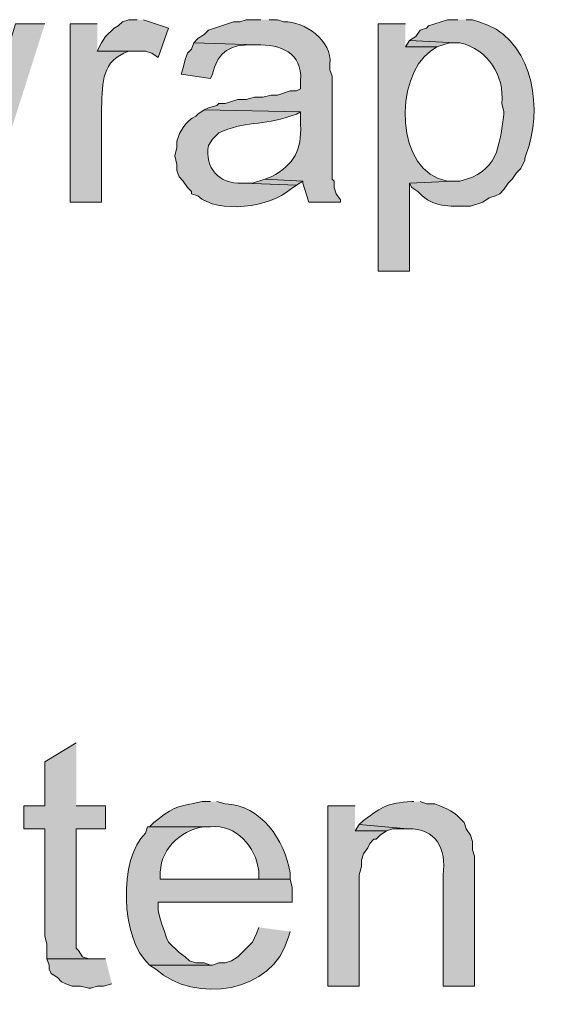
# Model space of a CAD drawing. Units: inches. Extents: x 6 to 204, y 5 to 291.
# Drawn here: x 35 to 40, y 173 to 183 of the extents above; entities that cross this region are included whole.
import ezdxf

# ---------------------------------------------------------------- set-up
doc = ezdxf.new("R2010")
doc.units = ezdxf.units.IN
doc.header["$MEASUREMENT"] = 0
doc.layers.add('Layer 1', color=7, linetype='Continuous')

msp = doc.modelspace()

# ---------------------------------------------------------------- hatches: boundary and pattern name
at = {"layer": 'Layer 1', "true_color": 0xffffff}
for points in [[(35.3907, 183.1622), (35.0943, 183.1622), (34.7768, 182.1251), (34.6922, 181.7652), (34.5017, 181.363), (34.8192, 181.363)], [(36.322, 183.2046), (36.2373, 183.2046), (36.1738, 183.1834), (36.1315, 183.141), (36.0892, 183.1199), (36.0045, 183.0352), (35.9622, 182.9717), (35.9198, 182.887), (36.4067, 182.887), (36.4702, 182.8659), (36.5337, 182.8236), (36.6395, 183.1199), (36.3855, 183.2046)], [(39.0737, 182.9929), (39.0313, 182.9294), (39.3488, 182.9294), (39.4758, 182.9717), (39.5393, 182.9717)], [(37.6132, 181.5959), (37.4862, 181.5535), (37.4015, 181.5535), (37.9307, 181.5324), (37.9942, 181.5747)], [(35.7082, 175.9021), (35.3907, 175.7116), (35.3907, 175.267), (35.179, 175.267), (35.179, 175.0342), (35.3907, 175.0342), (35.3907, 173.9547), (35.4118, 173.8701), (35.4118, 173.7219), (35.8775, 173.7219), (35.8352, 173.7219), (35.7717, 173.743), (35.7293, 173.8066), (35.7082, 173.8277), (35.7082, 175.0342), (36.0045, 175.0342), (36.0045, 175.267), (35.7082, 175.267)], [(38.5233, 175.2671), (38.2482, 175.2671), (38.2482, 173.4467), (38.5657, 173.4467), (38.5657, 174.5686), (38.5868, 174.6532), (38.5868, 174.7167), (38.608, 174.7802), (38.6503, 174.8437), (38.6715, 174.8861), (38.7138, 174.9284), (38.735, 174.9284), (38.7773, 174.9707), (38.8408, 175.0131), (38.5233, 175.0131)], [(38.5657, 175.0766), (38.5233, 175.013), (38.8408, 175.013), (38.9043, 175.0342), (39.0525, 175.0342)], [(36.0045, 173.7219), (35.4118, 173.7219), (35.433, 173.6584), (35.433, 173.616), (35.4542, 173.5737), (35.5177, 173.5314), (35.56, 173.4891), (35.6023, 173.4679), (35.6658, 173.4467), (35.7505, 173.4467), (35.8352, 173.4255), (35.8563, 173.4255), (35.9198, 173.4467), (35.9833, 173.4467), (36.068, 173.4679)]]:
    msp.add_hatch(color=7, dxfattribs=at).paths.add_polyline_path(points)
h = msp.add_hatch(color=7, dxfattribs=at)
edge = h.paths.add_edge_path()
edge.add_spline(control_points=[(35.9198, 183.1622), (35.9198, 183.1622), (35.6447, 183.1622), (35.6447, 183.1622), (35.6447, 183.1622), (35.6447, 181.363), (35.6447, 181.363), (35.6447, 181.363), (35.9622, 181.363), (35.9622, 181.363), (35.9622, 181.363), (35.9622, 182.3156), (35.9622, 182.3156), (35.9763, 182.5826), (35.9625, 182.7869), (36.2373, 182.887), (36.2373, 182.887), (36.3008, 182.887), (36.3008, 182.887), (36.3008, 182.887), (35.9198, 182.887), (35.9198, 182.887)], knot_values=[0, 0, 0, 0, 0.352778, 0.352778, 0.352778, 0.705556, 0.705556, 0.705556, 1.058333, 1.058333, 1.058333, 1.411111, 1.411111, 1.411111, 1.763889, 1.763889, 1.763889, 2.116667, 2.116667, 2.116667, 2.469444, 2.469444, 2.469444, 2.469444], degree=3, periodic=0)
edge.add_line((35.9198, 182.887), (35.9198, 183.1622))
h = msp.add_hatch(color=7, dxfattribs=at)
edge = h.paths.add_edge_path()
edge.add_spline(control_points=[(37.5708, 183.2046), (37.5708, 183.2046), (37.4227, 183.2046), (37.4227, 183.2046), (37.4227, 183.2046), (37.3592, 183.1834), (37.3592, 183.1834), (37.3592, 183.1834), (37.2957, 183.1834), (37.2957, 183.1834), (37.2957, 183.1834), (37.0417, 183.0987), (37.0417, 183.0987), (37.0417, 183.0987), (36.9993, 183.0564), (36.9993, 183.0564), (36.9993, 183.0564), (36.9358, 183.014), (36.9358, 183.014), (36.9358, 183.014), (36.8935, 182.9717), (36.8935, 182.9717), (36.8935, 182.9717), (37.5285, 182.9505), (37.5285, 182.9505), (37.7677, 182.9583), (37.9938, 182.8719), (37.973, 182.5907), (37.973, 182.5907), (37.973, 182.506), (37.973, 182.506), (37.973, 182.506), (37.9307, 182.4849), (37.9307, 182.4849), (37.9307, 182.4849), (37.8672, 182.4849), (37.8672, 182.4849), (37.8672, 182.4849), (37.7402, 182.4425), (37.7402, 182.4425), (37.7402, 182.4425), (37.6767, 182.4425), (37.6767, 182.4425), (37.6767, 182.4425), (37.592, 182.4214), (37.592, 182.4214), (37.592, 182.4214), (37.5073, 182.4214), (37.5073, 182.4214), (37.5073, 182.4214), (37.4227, 182.4002), (37.4227, 182.4002), (37.4227, 182.4002), (37.338, 182.4002), (37.338, 182.4002), (37.338, 182.4002), (37.211, 182.3579), (37.211, 182.3579), (37.211, 182.3579), (37.1475, 182.3579), (37.1475, 182.3579), (37.1475, 182.3579), (37.1263, 182.3367), (37.1263, 182.3367), (37.1263, 182.3367), (37.0417, 182.3156), (37.0417, 182.3156), (37.0417, 182.3156), (36.9993, 182.2944), (36.9993, 182.2944), (36.9993, 182.2944), (37.973, 182.2732), (37.973, 182.2732), (37.973, 182.2732), (37.973, 182.1462), (37.973, 182.1462), (37.9832, 181.8862), (37.9116, 181.7465), (37.6767, 181.6171), (37.6767, 181.6171), (37.6132, 181.5959), (37.6132, 181.5959), (37.6132, 181.5959), (37.9942, 181.5747), (37.9942, 181.5747), (37.9942, 181.5747), (37.9942, 181.5535), (37.9942, 181.5535), (37.9942, 181.5535), (38.0365, 181.4265), (38.0365, 181.4265), (38.0365, 181.4265), (38.0577, 181.363), (38.0577, 181.363), (38.0577, 181.363), (38.3752, 181.363), (38.3752, 181.363), (38.3752, 181.363), (38.3752, 181.3842), (38.3752, 181.3842), (38.3752, 181.3842), (38.3328, 181.4477), (38.3328, 181.4477), (38.3328, 181.4477), (38.3117, 181.5112), (38.3117, 181.5112), (38.3117, 181.5112), (38.3117, 181.5747), (38.3117, 181.5747), (38.3117, 181.5747), (38.2905, 181.5959), (38.2905, 181.5959), (38.2905, 181.5959), (38.2905, 182.633), (38.2905, 182.633), (38.2905, 182.633), (38.2693, 182.6966), (38.2693, 182.6966), (38.2693, 182.6966), (38.2693, 182.7601), (38.2693, 182.7601), (38.2968, 182.9886), (38.0122, 183.1919), (37.8037, 183.1834), (37.8037, 183.1834), (37.7402, 183.2046), (37.7402, 183.2046), (37.7402, 183.2046), (37.6555, 183.2046), (37.6555, 183.2046)], knot_values=[0, 0, 0, 0, 0.352778, 0.352778, 0.352778, 0.705556, 0.705556, 0.705556, 1.058333, 1.058333, 1.058333, 1.411111, 1.411111, 1.411111, 1.763889, 1.763889, 1.763889, 2.116667, 2.116667, 2.116667, 2.469444, 2.469444, 2.469444, 2.822222, 2.822222, 2.822222, 3.175, 3.175, 3.175, 3.527778, 3.527778, 3.527778, 3.880556, 3.880556, 3.880556, 4.233333, 4.233333, 4.233333, 4.586111, 4.586111, 4.586111, 4.938889, 4.938889, 4.938889, 5.291667, 5.291667, 5.291667, 5.644444, 5.644444, 5.644444, 5.997222, 5.997222, 5.997222, 6.35, 6.35, 6.35, 6.702778, 6.702778, 6.702778, 7.055556, 7.055556, 7.055556, 7.408333, 7.408333, 7.408333, 7.761111, 7.761111, 7.761111, 8.113889, 8.113889, 8.113889, 8.466667, 8.466667, 8.466667, 8.819444, 8.819444, 8.819444, 9.172222, 9.172222, 9.172222, 9.525, 9.525, 9.525, 9.877778, 9.877778, 9.877778, 10.230556, 10.230556, 10.230556, 10.583333, 10.583333, 10.583333, 10.936111, 10.936111, 10.936111, 11.288889, 11.288889, 11.288889, 11.641667, 11.641667, 11.641667, 11.994444, 11.994444, 11.994444, 12.347222, 12.347222, 12.347222, 12.7, 12.7, 12.7, 13.052778, 13.052778, 13.052778, 13.405556, 13.405556, 13.405556, 13.758333, 13.758333, 13.758333, 14.111111, 14.111111, 14.111111, 14.463889, 14.463889, 14.463889, 14.816667, 14.816667, 14.816667, 15.169444, 15.169444, 15.169444, 15.169444], degree=3, periodic=0)
edge.add_line((37.6555, 183.2046), (37.5708, 183.2046))
h = msp.add_hatch(color=7, dxfattribs=at)
edge = h.paths.add_edge_path()
edge.add_spline(control_points=[(39.0313, 183.1622), (39.0313, 183.1622), (38.7562, 183.1622), (38.7562, 183.1622), (38.7562, 183.1622), (38.7562, 180.6646), (38.7562, 180.6646), (38.7562, 180.6646), (39.0737, 180.6646), (39.0737, 180.6646), (39.0737, 180.6646), (39.0737, 181.5535), (39.0737, 181.5535), (39.0737, 181.5535), (39.5182, 181.5747), (39.5182, 181.5747), (39.5182, 181.5747), (39.4547, 181.5747), (39.4547, 181.5747), (38.9241, 181.6559), (38.9153, 182.6278), (39.2853, 182.887), (39.2853, 182.887), (39.3488, 182.9294), (39.3488, 182.9294), (39.3488, 182.9294), (39.0313, 182.9294), (39.0313, 182.9294)], knot_values=[0, 0, 0, 0, 0.352778, 0.352778, 0.352778, 0.705556, 0.705556, 0.705556, 1.058333, 1.058333, 1.058333, 1.411111, 1.411111, 1.411111, 1.763889, 1.763889, 1.763889, 2.116667, 2.116667, 2.116667, 2.469444, 2.469444, 2.469444, 2.822222, 2.822222, 2.822222, 3.175, 3.175, 3.175, 3.175], degree=3, periodic=0)
edge.add_line((39.0313, 182.9294), (39.0313, 183.1622))
h = msp.add_hatch(color=7, dxfattribs=at)
edge = h.paths.add_edge_path()
edge.add_spline(control_points=[(39.5605, 183.2046), (39.5605, 183.2046), (39.4547, 183.2046), (39.4547, 183.2046), (39.4547, 183.2046), (39.2642, 183.141), (39.2642, 183.141), (39.2642, 183.141), (39.243, 183.1199), (39.243, 183.1199), (39.243, 183.1199), (39.1795, 183.0987), (39.1795, 183.0987), (39.1795, 183.0987), (39.1372, 183.0352), (39.1372, 183.0352), (39.1372, 183.0352), (39.0737, 182.9929), (39.0737, 182.9929), (39.0737, 182.9929), (39.5393, 182.9717), (39.5393, 182.9717), (39.5393, 182.9717), (39.5817, 182.9717), (39.5817, 182.9717), (39.8674, 182.9036), (40.0304, 182.645), (40.005, 182.3579), (40.005, 182.3579), (40.0262, 182.2732), (40.0262, 182.2732), (40.0262, 182.2732), (40.0262, 182.2521), (40.0262, 182.2521), (39.9789, 181.9261), (39.9644, 181.6594), (39.5817, 181.5747), (39.5817, 181.5747), (39.5182, 181.5747), (39.5182, 181.5747), (39.5182, 181.5747), (39.0737, 181.5535), (39.0737, 181.5535), (39.0737, 181.5535), (39.0948, 181.5112), (39.0948, 181.5112), (39.0948, 181.5112), (39.1583, 181.4689), (39.1583, 181.4689), (39.1583, 181.4689), (39.2007, 181.4265), (39.2007, 181.4265), (39.3354, 181.3024), (39.5146, 181.3225), (39.6875, 181.3207), (39.6875, 181.3207), (39.8145, 181.363), (39.8145, 181.363), (39.8145, 181.363), (39.878, 181.4054), (39.878, 181.4054), (39.878, 181.4054), (39.9415, 181.4265), (39.9415, 181.4265), (39.9415, 181.4265), (39.9838, 181.4477), (39.9838, 181.4477), (39.9838, 181.4477), (40.0262, 181.49), (40.0262, 181.49), (40.0262, 181.49), (40.0685, 181.5535), (40.0685, 181.5535), (40.0685, 181.5535), (40.1108, 181.5959), (40.1108, 181.5959), (40.1108, 181.5959), (40.1532, 181.6594), (40.1532, 181.6594), (40.1532, 181.6594), (40.1955, 181.7017), (40.1955, 181.7017), (40.1955, 181.7017), (40.2378, 181.7864), (40.2378, 181.7864), (40.2378, 181.7864), (40.2378, 181.8076), (40.2378, 181.8076), (40.2378, 181.8076), (40.2802, 181.9345), (40.2802, 181.9345), (40.4135, 182.3861), (40.2897, 183.0405), (39.7722, 183.1834), (39.7722, 183.1834), (39.7087, 183.2046), (39.7087, 183.2046), (39.7087, 183.2046), (39.6452, 183.2046), (39.6452, 183.2046)], knot_values=[0, 0, 0, 0, 0.352778, 0.352778, 0.352778, 0.705556, 0.705556, 0.705556, 1.058333, 1.058333, 1.058333, 1.411111, 1.411111, 1.411111, 1.763889, 1.763889, 1.763889, 2.116667, 2.116667, 2.116667, 2.469444, 2.469444, 2.469444, 2.822222, 2.822222, 2.822222, 3.175, 3.175, 3.175, 3.527778, 3.527778, 3.527778, 3.880556, 3.880556, 3.880556, 4.233333, 4.233333, 4.233333, 4.586111, 4.586111, 4.586111, 4.938889, 4.938889, 4.938889, 5.291667, 5.291667, 5.291667, 5.644444, 5.644444, 5.644444, 5.997222, 5.997222, 5.997222, 6.35, 6.35, 6.35, 6.702778, 6.702778, 6.702778, 7.055556, 7.055556, 7.055556, 7.408333, 7.408333, 7.408333, 7.761111, 7.761111, 7.761111, 8.113889, 8.113889, 8.113889, 8.466667, 8.466667, 8.466667, 8.819444, 8.819444, 8.819444, 9.172222, 9.172222, 9.172222, 9.525, 9.525, 9.525, 9.877778, 9.877778, 9.877778, 10.230556, 10.230556, 10.230556, 10.583333, 10.583333, 10.583333, 10.936111, 10.936111, 10.936111, 11.288889, 11.288889, 11.288889, 11.641667, 11.641667, 11.641667, 11.641667], degree=3, periodic=0)
edge.add_line((39.6452, 183.2046), (39.5605, 183.2046))
h = msp.add_hatch(color=7, dxfattribs=at)
edge = h.paths.add_edge_path()
edge.add_spline(control_points=[(36.8935, 182.9717), (36.8935, 182.9717), (36.8723, 182.9082), (36.8723, 182.9082), (36.8723, 182.9082), (36.83, 182.8659), (36.83, 182.8659), (36.83, 182.8659), (36.8088, 182.8024), (36.8088, 182.8024), (36.8088, 182.8024), (36.7877, 182.7177), (36.7877, 182.7177), (36.7877, 182.7177), (36.7665, 182.6542), (36.7665, 182.6542), (36.7665, 182.6542), (37.0628, 182.6119), (37.0628, 182.6119), (37.0628, 182.6119), (37.084, 182.6542), (37.084, 182.6542), (37.1274, 182.8535), (37.2389, 182.9481), (37.4438, 182.9505), (37.4438, 182.9505), (37.5285, 182.9505), (37.5285, 182.9505)], knot_values=[0, 0, 0, 0, 0.352778, 0.352778, 0.352778, 0.705556, 0.705556, 0.705556, 1.058333, 1.058333, 1.058333, 1.411111, 1.411111, 1.411111, 1.763889, 1.763889, 1.763889, 2.116667, 2.116667, 2.116667, 2.469444, 2.469444, 2.469444, 2.822222, 2.822222, 2.822222, 3.175, 3.175, 3.175, 3.175], degree=3, periodic=0)
edge.add_line((37.5285, 182.9505), (36.8935, 182.9717))
h = msp.add_hatch(color=7, dxfattribs=at)
edge = h.paths.add_edge_path()
edge.add_spline(control_points=[(36.9993, 182.2944), (36.9993, 182.2944), (36.9358, 182.252), (36.9358, 182.252), (36.9358, 182.252), (36.9147, 182.2309), (36.9147, 182.2309), (36.8155, 182.1815), (36.7513, 182.0813), (36.7242, 181.9769), (36.7242, 181.9769), (36.7242, 181.9134), (36.7242, 181.9134), (36.7242, 181.9134), (36.703, 181.8287), (36.703, 181.8287), (36.703, 181.8287), (36.7242, 181.744), (36.7242, 181.744), (36.7242, 181.744), (36.7242, 181.6805), (36.7242, 181.6805), (36.7242, 181.6805), (36.7453, 181.617), (36.7453, 181.617), (36.7453, 181.617), (36.7877, 181.5747), (36.7877, 181.5747), (36.7877, 181.5747), (36.83, 181.5112), (36.83, 181.5112), (36.83, 181.5112), (36.8723, 181.4689), (36.8723, 181.4689), (36.8723, 181.4689), (36.8723, 181.4477), (36.8723, 181.4477), (36.8723, 181.4477), (36.9358, 181.4265), (36.9358, 181.4265), (37.1334, 181.2364), (37.677, 181.314), (37.8672, 181.49), (37.8672, 181.49), (37.9307, 181.5324), (37.9307, 181.5324), (37.9307, 181.5324), (37.4015, 181.5535), (37.4015, 181.5535), (37.4015, 181.5535), (37.3803, 181.5535), (37.3803, 181.5535), (37.1496, 181.5454), (37.0022, 181.7052), (37.0417, 181.9345), (37.0417, 181.9345), (37.084, 181.998), (37.084, 181.998), (37.084, 181.998), (37.1475, 182.0615), (37.1475, 182.0615), (37.3973, 182.1829), (37.5998, 182.1321), (37.8672, 182.2309), (37.8672, 182.2309), (37.9307, 182.252), (37.9307, 182.252), (37.9307, 182.252), (37.973, 182.2732), (37.973, 182.2732)], knot_values=[0, 0, 0, 0, 0.352778, 0.352778, 0.352778, 0.705556, 0.705556, 0.705556, 1.058333, 1.058333, 1.058333, 1.411111, 1.411111, 1.411111, 1.763889, 1.763889, 1.763889, 2.116667, 2.116667, 2.116667, 2.469444, 2.469444, 2.469444, 2.822222, 2.822222, 2.822222, 3.175, 3.175, 3.175, 3.527778, 3.527778, 3.527778, 3.880556, 3.880556, 3.880556, 4.233333, 4.233333, 4.233333, 4.586111, 4.586111, 4.586111, 4.938889, 4.938889, 4.938889, 5.291667, 5.291667, 5.291667, 5.644444, 5.644444, 5.644444, 5.997222, 5.997222, 5.997222, 6.35, 6.35, 6.35, 6.702778, 6.702778, 6.702778, 7.055556, 7.055556, 7.055556, 7.408333, 7.408333, 7.408333, 7.761111, 7.761111, 7.761111, 8.113889, 8.113889, 8.113889, 8.113889], degree=3, periodic=0)
edge.add_line((37.973, 182.2732), (36.9993, 182.2944))
h = msp.add_hatch(color=7, dxfattribs=at)
edge = h.paths.add_edge_path()
edge.add_spline(control_points=[(37.0628, 175.3094), (37.0628, 175.3094), (36.9782, 175.3094), (36.9782, 175.3094), (36.7143, 175.2487), (36.7101, 175.2748), (36.4913, 175.0977), (36.4913, 175.0977), (36.449, 175.0554), (36.449, 175.0554), (36.449, 175.0554), (37.0628, 175.0554), (37.0628, 175.0554), (37.3239, 175.0833), (37.5207, 174.8515), (37.5497, 174.6109), (37.5497, 174.6109), (37.5497, 174.5262), (37.5497, 174.5262), (37.5497, 174.5262), (36.5548, 174.5262), (36.5548, 174.5262), (36.5548, 174.5262), (37.8672, 174.5262), (37.8672, 174.5262), (37.8672, 174.5262), (37.8672, 174.5897), (37.8672, 174.5897), (37.8111, 174.9242), (37.5747, 175.2681), (37.211, 175.2882), (37.211, 175.2882), (37.1263, 175.3094), (37.1263, 175.3094)], knot_values=[0, 0, 0, 0, 0.352778, 0.352778, 0.352778, 0.705556, 0.705556, 0.705556, 1.058333, 1.058333, 1.058333, 1.411111, 1.411111, 1.411111, 1.763889, 1.763889, 1.763889, 2.116667, 2.116667, 2.116667, 2.469444, 2.469444, 2.469444, 2.822222, 2.822222, 2.822222, 3.175, 3.175, 3.175, 3.527778, 3.527778, 3.527778, 3.880556, 3.880556, 3.880556, 3.880556], degree=3, periodic=0)
edge.add_line((37.1263, 175.3094), (37.0628, 175.3094))
h = msp.add_hatch(color=7, dxfattribs=at)
edge = h.paths.add_edge_path()
edge.add_spline(control_points=[(39.116, 175.3094), (39.116, 175.3094), (39.0948, 175.3094), (39.0948, 175.3094), (38.8359, 175.2903), (38.8204, 175.2699), (38.608, 175.1189), (38.608, 175.1189), (38.5657, 175.0766), (38.5657, 175.0766), (38.5657, 175.0766), (39.0525, 175.0342), (39.0525, 175.0342), (39.3432, 175.0416), (39.4458, 174.8349), (39.4123, 174.5686), (39.4123, 174.5686), (39.4123, 173.4467), (39.4123, 173.4467), (39.4123, 173.4467), (39.7298, 173.4467), (39.7298, 173.4467), (39.7298, 173.4467), (39.7298, 174.759), (39.7298, 174.759), (39.7298, 174.759), (39.7087, 174.8226), (39.7087, 174.8226), (39.7087, 174.8226), (39.7087, 174.9072), (39.7087, 174.9072), (39.7087, 174.9072), (39.6875, 174.9707), (39.6875, 174.9707), (39.6875, 174.9707), (39.6452, 175.0342), (39.6452, 175.0342), (39.6452, 175.0342), (39.624, 175.0977), (39.624, 175.0977), (39.5086, 175.2254), (39.4758, 175.2233), (39.3277, 175.2882), (39.3277, 175.2882), (39.243, 175.2882), (39.243, 175.2882), (39.243, 175.2882), (39.1795, 175.3094), (39.1795, 175.3094)], knot_values=[0, 0, 0, 0, 0.352778, 0.352778, 0.352778, 0.705556, 0.705556, 0.705556, 1.058333, 1.058333, 1.058333, 1.411111, 1.411111, 1.411111, 1.763889, 1.763889, 1.763889, 2.116667, 2.116667, 2.116667, 2.469444, 2.469444, 2.469444, 2.822222, 2.822222, 2.822222, 3.175, 3.175, 3.175, 3.527778, 3.527778, 3.527778, 3.880556, 3.880556, 3.880556, 4.233333, 4.233333, 4.233333, 4.586111, 4.586111, 4.586111, 4.938889, 4.938889, 4.938889, 5.291667, 5.291667, 5.291667, 5.644444, 5.644444, 5.644444, 5.644444], degree=3, periodic=0)
edge.add_line((39.1795, 175.3094), (39.116, 175.3094))
h = msp.add_hatch(color=7, dxfattribs=at)
edge = h.paths.add_edge_path()
edge.add_spline(control_points=[(36.449, 175.0554), (36.449, 175.0554), (36.4278, 175.0554), (36.4278, 175.0554), (36.4278, 175.0554), (36.4067, 174.9919), (36.4067, 174.9919), (36.1354, 174.7389), (36.1491, 173.917), (36.449, 173.6584), (36.449, 173.6584), (37.084, 173.6584), (37.084, 173.6584), (37.084, 173.6584), (37.0628, 173.6584), (37.0628, 173.6584), (37.0628, 173.6584), (36.9993, 173.6795), (36.9993, 173.6795), (36.9993, 173.6795), (36.9147, 173.6795), (36.9147, 173.6795), (36.9147, 173.6795), (36.8512, 173.7007), (36.8512, 173.7007), (36.8512, 173.7007), (36.8088, 173.7431), (36.8088, 173.7431), (36.8088, 173.7431), (36.7453, 173.7854), (36.7453, 173.7854), (36.7453, 173.7854), (36.6395, 173.8912), (36.6395, 173.8912), (36.6395, 173.8912), (36.6183, 173.9335), (36.6183, 173.9335), (36.6183, 173.9335), (36.5972, 173.9971), (36.5972, 173.9971), (36.5972, 173.9971), (36.576, 174.0606), (36.576, 174.0606), (36.576, 174.0606), (36.5548, 174.1241), (36.5548, 174.1241), (36.5548, 174.1241), (36.5337, 174.2087), (36.5337, 174.2087), (36.5337, 174.2087), (36.5337, 174.2934), (36.5337, 174.2934), (36.5337, 174.2934), (37.8883, 174.2934), (37.8883, 174.2934), (37.8883, 174.2934), (37.8883, 174.4415), (37.8883, 174.4415), (37.8883, 174.4415), (37.8672, 174.5262), (37.8672, 174.5262), (37.8672, 174.5262), (36.5548, 174.5262), (36.5548, 174.5262), (36.5548, 174.5262), (36.5548, 174.5474), (36.5548, 174.5474), (36.5439, 174.8134), (36.7425, 175.0155), (36.9993, 175.0554), (36.9993, 175.0554), (37.0628, 175.0554), (37.0628, 175.0554)], knot_values=[0, 0, 0, 0, 0.352778, 0.352778, 0.352778, 0.705556, 0.705556, 0.705556, 1.058333, 1.058333, 1.058333, 1.411111, 1.411111, 1.411111, 1.763889, 1.763889, 1.763889, 2.116667, 2.116667, 2.116667, 2.469444, 2.469444, 2.469444, 2.822222, 2.822222, 2.822222, 3.175, 3.175, 3.175, 3.527778, 3.527778, 3.527778, 3.880556, 3.880556, 3.880556, 4.233333, 4.233333, 4.233333, 4.586111, 4.586111, 4.586111, 4.938889, 4.938889, 4.938889, 5.291667, 5.291667, 5.291667, 5.644444, 5.644444, 5.644444, 5.997222, 5.997222, 5.997222, 6.35, 6.35, 6.35, 6.702778, 6.702778, 6.702778, 7.055556, 7.055556, 7.055556, 7.408333, 7.408333, 7.408333, 7.761111, 7.761111, 7.761111, 8.113889, 8.113889, 8.113889, 8.466667, 8.466667, 8.466667, 8.466667], degree=3, periodic=0)
edge.add_line((37.0628, 175.0554), (36.449, 175.0554))
h = msp.add_hatch(color=7, dxfattribs=at)
edge = h.paths.add_edge_path()
edge.add_spline(control_points=[(37.5497, 174.0394), (37.5497, 174.0394), (37.5285, 173.9759), (37.5285, 173.9759), (37.5285, 173.9759), (37.4862, 173.8912), (37.4862, 173.8912), (37.4862, 173.8912), (37.338, 173.743), (37.338, 173.743), (37.338, 173.743), (37.2745, 173.7007), (37.2745, 173.7007), (37.2745, 173.7007), (37.211, 173.6795), (37.211, 173.6795), (37.211, 173.6795), (37.1475, 173.6795), (37.1475, 173.6795), (37.1475, 173.6795), (37.084, 173.6584), (37.084, 173.6584), (37.084, 173.6584), (36.449, 173.6584), (36.449, 173.6584), (36.449, 173.6584), (36.5125, 173.616), (36.5125, 173.616), (36.9009, 173.2622), (37.7038, 173.3769), (37.846, 173.9335), (37.846, 173.9335), (37.8672, 173.997), (37.8672, 173.997)], knot_values=[0, 0, 0, 0, 0.352778, 0.352778, 0.352778, 0.705556, 0.705556, 0.705556, 1.058333, 1.058333, 1.058333, 1.411111, 1.411111, 1.411111, 1.763889, 1.763889, 1.763889, 2.116667, 2.116667, 2.116667, 2.469444, 2.469444, 2.469444, 2.822222, 2.822222, 2.822222, 3.175, 3.175, 3.175, 3.527778, 3.527778, 3.527778, 3.880556, 3.880556, 3.880556, 3.880556], degree=3, periodic=0)
edge.add_line((37.8672, 173.997), (37.5497, 174.0394))

# ---------------------------------------------------------------- linework, layer by layer
at = {"layer": 'Layer 1', "lineweight": 0}
for points in [[(35.3907, 183.1622), (35.0943, 183.1622), (34.7768, 182.1251), (34.6922, 181.7652), (34.5017, 181.363), (34.8192, 181.363)], [(36.322, 183.2046), (36.2373, 183.2046), (36.1738, 183.1834), (36.1315, 183.141), (36.0892, 183.1199), (36.0045, 183.0352), (35.9622, 182.9717), (35.9198, 182.887), (36.4067, 182.887), (36.4702, 182.8659), (36.5337, 182.8236), (36.6395, 183.1199), (36.3855, 183.2046)], [(39.0737, 182.9929), (39.0313, 182.9294), (39.3488, 182.9294), (39.4758, 182.9717), (39.5393, 182.9717)], [(37.6132, 181.5959), (37.4862, 181.5535), (37.4015, 181.5535), (37.9307, 181.5324), (37.9942, 181.5747)], [(35.7082, 175.9021), (35.3907, 175.7116), (35.3907, 175.267), (35.179, 175.267), (35.179, 175.0342), (35.3907, 175.0342), (35.3907, 173.9547), (35.4118, 173.8701), (35.4118, 173.7219), (35.8775, 173.7219), (35.8352, 173.7219), (35.7717, 173.743), (35.7293, 173.8066), (35.7082, 173.8277), (35.7082, 175.0342), (36.0045, 175.0342), (36.0045, 175.267), (35.7082, 175.267)], [(38.5233, 175.2671), (38.2482, 175.2671), (38.2482, 173.4467), (38.5657, 173.4467), (38.5657, 174.5686), (38.5868, 174.6532), (38.5868, 174.7167), (38.608, 174.7802), (38.6503, 174.8437), (38.6715, 174.8861), (38.7138, 174.9284), (38.735, 174.9284), (38.7773, 174.9707), (38.8408, 175.0131), (38.5233, 175.0131)], [(38.5657, 175.0766), (38.5233, 175.013), (38.8408, 175.013), (38.9043, 175.0342), (39.0525, 175.0342)], [(36.0045, 173.7219), (35.4118, 173.7219), (35.433, 173.6584), (35.433, 173.616), (35.4542, 173.5737), (35.5177, 173.5314), (35.56, 173.4891), (35.6023, 173.4679), (35.6658, 173.4467), (35.7505, 173.4467), (35.8352, 173.4255), (35.8563, 173.4255), (35.9198, 173.4467), (35.9833, 173.4467), (36.068, 173.4679)]]:
    msp.add_lwpolyline(points, dxfattribs=at)
for points, knots in [([(35.9198, 183.1622), (35.9198, 183.1622), (35.6447, 183.1622), (35.6447, 183.1622), (35.6447, 183.1622), (35.6447, 181.363), (35.6447, 181.363), (35.6447, 181.363), (35.9622, 181.363), (35.9622, 181.363), (35.9622, 181.363), (35.9622, 182.3156), (35.9622, 182.3156), (35.9763, 182.5826), (35.9625, 182.7869), (36.2373, 182.887), (36.2373, 182.887), (36.3008, 182.887), (36.3008, 182.887), (36.3008, 182.887), (35.9198, 182.887), (35.9198, 182.887)], [0, 0, 0, 0, 1, 1, 1, 2, 2, 2, 3, 3, 3, 4, 4, 4, 5, 5, 5, 6, 6, 6, 7, 7, 7, 7]), ([(37.5708, 183.2046), (37.5708, 183.2046), (37.4227, 183.2046), (37.4227, 183.2046), (37.4227, 183.2046), (37.3592, 183.1834), (37.3592, 183.1834), (37.3592, 183.1834), (37.2957, 183.1834), (37.2957, 183.1834), (37.2957, 183.1834), (37.0417, 183.0987), (37.0417, 183.0987), (37.0417, 183.0987), (36.9993, 183.0564), (36.9993, 183.0564), (36.9993, 183.0564), (36.9358, 183.014), (36.9358, 183.014), (36.9358, 183.014), (36.8935, 182.9717), (36.8935, 182.9717), (36.8935, 182.9717), (37.5285, 182.9505), (37.5285, 182.9505), (37.7677, 182.9583), (37.9938, 182.8719), (37.973, 182.5907), (37.973, 182.5907), (37.973, 182.506), (37.973, 182.506), (37.973, 182.506), (37.9307, 182.4849), (37.9307, 182.4849), (37.9307, 182.4849), (37.8672, 182.4849), (37.8672, 182.4849), (37.8672, 182.4849), (37.7402, 182.4425), (37.7402, 182.4425), (37.7402, 182.4425), (37.6767, 182.4425), (37.6767, 182.4425), (37.6767, 182.4425), (37.592, 182.4214), (37.592, 182.4214), (37.592, 182.4214), (37.5073, 182.4214), (37.5073, 182.4214), (37.5073, 182.4214), (37.4227, 182.4002), (37.4227, 182.4002), (37.4227, 182.4002), (37.338, 182.4002), (37.338, 182.4002), (37.338, 182.4002), (37.211, 182.3579), (37.211, 182.3579), (37.211, 182.3579), (37.1475, 182.3579), (37.1475, 182.3579), (37.1475, 182.3579), (37.1263, 182.3367), (37.1263, 182.3367), (37.1263, 182.3367), (37.0417, 182.3156), (37.0417, 182.3156), (37.0417, 182.3156), (36.9993, 182.2944), (36.9993, 182.2944), (36.9993, 182.2944), (37.973, 182.2732), (37.973, 182.2732), (37.973, 182.2732), (37.973, 182.1462), (37.973, 182.1462), (37.9832, 181.8862), (37.9116, 181.7465), (37.6767, 181.6171), (37.6767, 181.6171), (37.6132, 181.5959), (37.6132, 181.5959), (37.6132, 181.5959), (37.9942, 181.5747), (37.9942, 181.5747), (37.9942, 181.5747), (37.9942, 181.5535), (37.9942, 181.5535), (37.9942, 181.5535), (38.0365, 181.4265), (38.0365, 181.4265), (38.0365, 181.4265), (38.0577, 181.363), (38.0577, 181.363), (38.0577, 181.363), (38.3752, 181.363), (38.3752, 181.363), (38.3752, 181.363), (38.3752, 181.3842), (38.3752, 181.3842), (38.3752, 181.3842), (38.3328, 181.4477), (38.3328, 181.4477), (38.3328, 181.4477), (38.3117, 181.5112), (38.3117, 181.5112), (38.3117, 181.5112), (38.3117, 181.5747), (38.3117, 181.5747), (38.3117, 181.5747), (38.2905, 181.5959), (38.2905, 181.5959), (38.2905, 181.5959), (38.2905, 182.633), (38.2905, 182.633), (38.2905, 182.633), (38.2693, 182.6966), (38.2693, 182.6966), (38.2693, 182.6966), (38.2693, 182.7601), (38.2693, 182.7601), (38.2968, 182.9886), (38.0122, 183.1919), (37.8037, 183.1834), (37.8037, 183.1834), (37.7402, 183.2046), (37.7402, 183.2046), (37.7402, 183.2046), (37.6555, 183.2046), (37.6555, 183.2046)], [0, 0, 0, 0, 1, 1, 1, 2, 2, 2, 3, 3, 3, 4, 4, 4, 5, 5, 5, 6, 6, 6, 7, 7, 7, 8, 8, 8, 9, 9, 9, 10, 10, 10, 11, 11, 11, 12, 12, 12, 13, 13, 13, 14, 14, 14, 15, 15, 15, 16, 16, 16, 17, 17, 17, 18, 18, 18, 19, 19, 19, 20, 20, 20, 21, 21, 21, 22, 22, 22, 23, 23, 23, 24, 24, 24, 25, 25, 25, 26, 26, 26, 27, 27, 27, 28, 28, 28, 29, 29, 29, 30, 30, 30, 31, 31, 31, 32, 32, 32, 33, 33, 33, 34, 34, 34, 35, 35, 35, 36, 36, 36, 37, 37, 37, 38, 38, 38, 39, 39, 39, 40, 40, 40, 41, 41, 41, 42, 42, 42, 43, 43, 43, 43]), ([(39.0313, 183.1622), (39.0313, 183.1622), (38.7562, 183.1622), (38.7562, 183.1622), (38.7562, 183.1622), (38.7562, 180.6646), (38.7562, 180.6646), (38.7562, 180.6646), (39.0737, 180.6646), (39.0737, 180.6646), (39.0737, 180.6646), (39.0737, 181.5535), (39.0737, 181.5535), (39.0737, 181.5535), (39.5182, 181.5747), (39.5182, 181.5747), (39.5182, 181.5747), (39.4547, 181.5747), (39.4547, 181.5747), (38.9241, 181.6559), (38.9153, 182.6278), (39.2853, 182.887), (39.2853, 182.887), (39.3488, 182.9294), (39.3488, 182.9294), (39.3488, 182.9294), (39.0313, 182.9294), (39.0313, 182.9294)], [0, 0, 0, 0, 1, 1, 1, 2, 2, 2, 3, 3, 3, 4, 4, 4, 5, 5, 5, 6, 6, 6, 7, 7, 7, 8, 8, 8, 9, 9, 9, 9]), ([(39.5605, 183.2046), (39.5605, 183.2046), (39.4547, 183.2046), (39.4547, 183.2046), (39.4547, 183.2046), (39.2642, 183.141), (39.2642, 183.141), (39.2642, 183.141), (39.243, 183.1199), (39.243, 183.1199), (39.243, 183.1199), (39.1795, 183.0987), (39.1795, 183.0987), (39.1795, 183.0987), (39.1372, 183.0352), (39.1372, 183.0352), (39.1372, 183.0352), (39.0737, 182.9929), (39.0737, 182.9929), (39.0737, 182.9929), (39.5393, 182.9717), (39.5393, 182.9717), (39.5393, 182.9717), (39.5817, 182.9717), (39.5817, 182.9717), (39.8674, 182.9036), (40.0304, 182.645), (40.005, 182.3579), (40.005, 182.3579), (40.0262, 182.2732), (40.0262, 182.2732), (40.0262, 182.2732), (40.0262, 182.2521), (40.0262, 182.2521), (39.9789, 181.9261), (39.9644, 181.6594), (39.5817, 181.5747), (39.5817, 181.5747), (39.5182, 181.5747), (39.5182, 181.5747), (39.5182, 181.5747), (39.0737, 181.5535), (39.0737, 181.5535), (39.0737, 181.5535), (39.0948, 181.5112), (39.0948, 181.5112), (39.0948, 181.5112), (39.1583, 181.4689), (39.1583, 181.4689), (39.1583, 181.4689), (39.2007, 181.4265), (39.2007, 181.4265), (39.3354, 181.3024), (39.5146, 181.3225), (39.6875, 181.3207), (39.6875, 181.3207), (39.8145, 181.363), (39.8145, 181.363), (39.8145, 181.363), (39.878, 181.4054), (39.878, 181.4054), (39.878, 181.4054), (39.9415, 181.4265), (39.9415, 181.4265), (39.9415, 181.4265), (39.9838, 181.4477), (39.9838, 181.4477), (39.9838, 181.4477), (40.0262, 181.49), (40.0262, 181.49), (40.0262, 181.49), (40.0685, 181.5535), (40.0685, 181.5535), (40.0685, 181.5535), (40.1108, 181.5959), (40.1108, 181.5959), (40.1108, 181.5959), (40.1532, 181.6594), (40.1532, 181.6594), (40.1532, 181.6594), (40.1955, 181.7017), (40.1955, 181.7017), (40.1955, 181.7017), (40.2378, 181.7864), (40.2378, 181.7864), (40.2378, 181.7864), (40.2378, 181.8076), (40.2378, 181.8076), (40.2378, 181.8076), (40.2802, 181.9345), (40.2802, 181.9345), (40.4135, 182.3861), (40.2897, 183.0405), (39.7722, 183.1834), (39.7722, 183.1834), (39.7087, 183.2046), (39.7087, 183.2046), (39.7087, 183.2046), (39.6452, 183.2046), (39.6452, 183.2046)], [0, 0, 0, 0, 1, 1, 1, 2, 2, 2, 3, 3, 3, 4, 4, 4, 5, 5, 5, 6, 6, 6, 7, 7, 7, 8, 8, 8, 9, 9, 9, 10, 10, 10, 11, 11, 11, 12, 12, 12, 13, 13, 13, 14, 14, 14, 15, 15, 15, 16, 16, 16, 17, 17, 17, 18, 18, 18, 19, 19, 19, 20, 20, 20, 21, 21, 21, 22, 22, 22, 23, 23, 23, 24, 24, 24, 25, 25, 25, 26, 26, 26, 27, 27, 27, 28, 28, 28, 29, 29, 29, 30, 30, 30, 31, 31, 31, 32, 32, 32, 33, 33, 33, 33]), ([(36.8935, 182.9717), (36.8935, 182.9717), (36.8723, 182.9082), (36.8723, 182.9082), (36.8723, 182.9082), (36.83, 182.8659), (36.83, 182.8659), (36.83, 182.8659), (36.8088, 182.8024), (36.8088, 182.8024), (36.8088, 182.8024), (36.7877, 182.7177), (36.7877, 182.7177), (36.7877, 182.7177), (36.7665, 182.6542), (36.7665, 182.6542), (36.7665, 182.6542), (37.0628, 182.6119), (37.0628, 182.6119), (37.0628, 182.6119), (37.084, 182.6542), (37.084, 182.6542), (37.1274, 182.8535), (37.2389, 182.9481), (37.4438, 182.9505), (37.4438, 182.9505), (37.5285, 182.9505), (37.5285, 182.9505)], [0, 0, 0, 0, 1, 1, 1, 2, 2, 2, 3, 3, 3, 4, 4, 4, 5, 5, 5, 6, 6, 6, 7, 7, 7, 8, 8, 8, 9, 9, 9, 9]), ([(36.9993, 182.2944), (36.9993, 182.2944), (36.9358, 182.252), (36.9358, 182.252), (36.9358, 182.252), (36.9147, 182.2309), (36.9147, 182.2309), (36.8155, 182.1815), (36.7513, 182.0813), (36.7242, 181.9769), (36.7242, 181.9769), (36.7242, 181.9134), (36.7242, 181.9134), (36.7242, 181.9134), (36.703, 181.8287), (36.703, 181.8287), (36.703, 181.8287), (36.7242, 181.744), (36.7242, 181.744), (36.7242, 181.744), (36.7242, 181.6805), (36.7242, 181.6805), (36.7242, 181.6805), (36.7453, 181.617), (36.7453, 181.617), (36.7453, 181.617), (36.7877, 181.5747), (36.7877, 181.5747), (36.7877, 181.5747), (36.83, 181.5112), (36.83, 181.5112), (36.83, 181.5112), (36.8723, 181.4689), (36.8723, 181.4689), (36.8723, 181.4689), (36.8723, 181.4477), (36.8723, 181.4477), (36.8723, 181.4477), (36.9358, 181.4265), (36.9358, 181.4265), (37.1334, 181.2364), (37.677, 181.314), (37.8672, 181.49), (37.8672, 181.49), (37.9307, 181.5324), (37.9307, 181.5324), (37.9307, 181.5324), (37.4015, 181.5535), (37.4015, 181.5535), (37.4015, 181.5535), (37.3803, 181.5535), (37.3803, 181.5535), (37.1496, 181.5454), (37.0022, 181.7052), (37.0417, 181.9345), (37.0417, 181.9345), (37.084, 181.998), (37.084, 181.998), (37.084, 181.998), (37.1475, 182.0615), (37.1475, 182.0615), (37.3973, 182.1829), (37.5998, 182.1321), (37.8672, 182.2309), (37.8672, 182.2309), (37.9307, 182.252), (37.9307, 182.252), (37.9307, 182.252), (37.973, 182.2732), (37.973, 182.2732)], [0, 0, 0, 0, 1, 1, 1, 2, 2, 2, 3, 3, 3, 4, 4, 4, 5, 5, 5, 6, 6, 6, 7, 7, 7, 8, 8, 8, 9, 9, 9, 10, 10, 10, 11, 11, 11, 12, 12, 12, 13, 13, 13, 14, 14, 14, 15, 15, 15, 16, 16, 16, 17, 17, 17, 18, 18, 18, 19, 19, 19, 20, 20, 20, 21, 21, 21, 22, 22, 22, 23, 23, 23, 23]), ([(37.0628, 175.3094), (37.0628, 175.3094), (36.9782, 175.3094), (36.9782, 175.3094), (36.7143, 175.2487), (36.7101, 175.2748), (36.4913, 175.0977), (36.4913, 175.0977), (36.449, 175.0554), (36.449, 175.0554), (36.449, 175.0554), (37.0628, 175.0554), (37.0628, 175.0554), (37.3239, 175.0833), (37.5207, 174.8515), (37.5497, 174.6109), (37.5497, 174.6109), (37.5497, 174.5262), (37.5497, 174.5262), (37.5497, 174.5262), (36.5548, 174.5262), (36.5548, 174.5262), (36.5548, 174.5262), (37.8672, 174.5262), (37.8672, 174.5262), (37.8672, 174.5262), (37.8672, 174.5897), (37.8672, 174.5897), (37.8111, 174.9242), (37.5747, 175.2681), (37.211, 175.2882), (37.211, 175.2882), (37.1263, 175.3094), (37.1263, 175.3094)], [0, 0, 0, 0, 1, 1, 1, 2, 2, 2, 3, 3, 3, 4, 4, 4, 5, 5, 5, 6, 6, 6, 7, 7, 7, 8, 8, 8, 9, 9, 9, 10, 10, 10, 11, 11, 11, 11]), ([(39.116, 175.3094), (39.116, 175.3094), (39.0948, 175.3094), (39.0948, 175.3094), (38.8359, 175.2903), (38.8204, 175.2699), (38.608, 175.1189), (38.608, 175.1189), (38.5657, 175.0766), (38.5657, 175.0766), (38.5657, 175.0766), (39.0525, 175.0342), (39.0525, 175.0342), (39.3432, 175.0416), (39.4458, 174.8349), (39.4123, 174.5686), (39.4123, 174.5686), (39.4123, 173.4467), (39.4123, 173.4467), (39.4123, 173.4467), (39.7298, 173.4467), (39.7298, 173.4467), (39.7298, 173.4467), (39.7298, 174.759), (39.7298, 174.759), (39.7298, 174.759), (39.7087, 174.8226), (39.7087, 174.8226), (39.7087, 174.8226), (39.7087, 174.9072), (39.7087, 174.9072), (39.7087, 174.9072), (39.6875, 174.9707), (39.6875, 174.9707), (39.6875, 174.9707), (39.6452, 175.0342), (39.6452, 175.0342), (39.6452, 175.0342), (39.624, 175.0977), (39.624, 175.0977), (39.5086, 175.2254), (39.4758, 175.2233), (39.3277, 175.2882), (39.3277, 175.2882), (39.243, 175.2882), (39.243, 175.2882), (39.243, 175.2882), (39.1795, 175.3094), (39.1795, 175.3094)], [0, 0, 0, 0, 1, 1, 1, 2, 2, 2, 3, 3, 3, 4, 4, 4, 5, 5, 5, 6, 6, 6, 7, 7, 7, 8, 8, 8, 9, 9, 9, 10, 10, 10, 11, 11, 11, 12, 12, 12, 13, 13, 13, 14, 14, 14, 15, 15, 15, 16, 16, 16, 16]), ([(36.449, 175.0554), (36.449, 175.0554), (36.4278, 175.0554), (36.4278, 175.0554), (36.4278, 175.0554), (36.4067, 174.9919), (36.4067, 174.9919), (36.1354, 174.7389), (36.1491, 173.917), (36.449, 173.6584), (36.449, 173.6584), (37.084, 173.6584), (37.084, 173.6584), (37.084, 173.6584), (37.0628, 173.6584), (37.0628, 173.6584), (37.0628, 173.6584), (36.9993, 173.6795), (36.9993, 173.6795), (36.9993, 173.6795), (36.9147, 173.6795), (36.9147, 173.6795), (36.9147, 173.6795), (36.8512, 173.7007), (36.8512, 173.7007), (36.8512, 173.7007), (36.8088, 173.7431), (36.8088, 173.7431), (36.8088, 173.7431), (36.7453, 173.7854), (36.7453, 173.7854), (36.7453, 173.7854), (36.6395, 173.8912), (36.6395, 173.8912), (36.6395, 173.8912), (36.6183, 173.9335), (36.6183, 173.9335), (36.6183, 173.9335), (36.5972, 173.9971), (36.5972, 173.9971), (36.5972, 173.9971), (36.576, 174.0606), (36.576, 174.0606), (36.576, 174.0606), (36.5548, 174.1241), (36.5548, 174.1241), (36.5548, 174.1241), (36.5337, 174.2087), (36.5337, 174.2087), (36.5337, 174.2087), (36.5337, 174.2934), (36.5337, 174.2934), (36.5337, 174.2934), (37.8883, 174.2934), (37.8883, 174.2934), (37.8883, 174.2934), (37.8883, 174.4415), (37.8883, 174.4415), (37.8883, 174.4415), (37.8672, 174.5262), (37.8672, 174.5262), (37.8672, 174.5262), (36.5548, 174.5262), (36.5548, 174.5262), (36.5548, 174.5262), (36.5548, 174.5474), (36.5548, 174.5474), (36.5439, 174.8134), (36.7425, 175.0155), (36.9993, 175.0554), (36.9993, 175.0554), (37.0628, 175.0554), (37.0628, 175.0554)], [0, 0, 0, 0, 1, 1, 1, 2, 2, 2, 3, 3, 3, 4, 4, 4, 5, 5, 5, 6, 6, 6, 7, 7, 7, 8, 8, 8, 9, 9, 9, 10, 10, 10, 11, 11, 11, 12, 12, 12, 13, 13, 13, 14, 14, 14, 15, 15, 15, 16, 16, 16, 17, 17, 17, 18, 18, 18, 19, 19, 19, 20, 20, 20, 21, 21, 21, 22, 22, 22, 23, 23, 23, 24, 24, 24, 24]), ([(37.5497, 174.0394), (37.5497, 174.0394), (37.5285, 173.9759), (37.5285, 173.9759), (37.5285, 173.9759), (37.4862, 173.8912), (37.4862, 173.8912), (37.4862, 173.8912), (37.338, 173.743), (37.338, 173.743), (37.338, 173.743), (37.2745, 173.7007), (37.2745, 173.7007), (37.2745, 173.7007), (37.211, 173.6795), (37.211, 173.6795), (37.211, 173.6795), (37.1475, 173.6795), (37.1475, 173.6795), (37.1475, 173.6795), (37.084, 173.6584), (37.084, 173.6584), (37.084, 173.6584), (36.449, 173.6584), (36.449, 173.6584), (36.449, 173.6584), (36.5125, 173.616), (36.5125, 173.616), (36.9009, 173.2622), (37.7038, 173.3769), (37.846, 173.9335), (37.846, 173.9335), (37.8672, 173.997), (37.8672, 173.997)], [0, 0, 0, 0, 1, 1, 1, 2, 2, 2, 3, 3, 3, 4, 4, 4, 5, 5, 5, 6, 6, 6, 7, 7, 7, 8, 8, 8, 9, 9, 9, 10, 10, 10, 11, 11, 11, 11])]:
    msp.add_open_spline(points, degree=3, knots=knots, dxfattribs=at)

doc.saveas('drawing.dxf')
